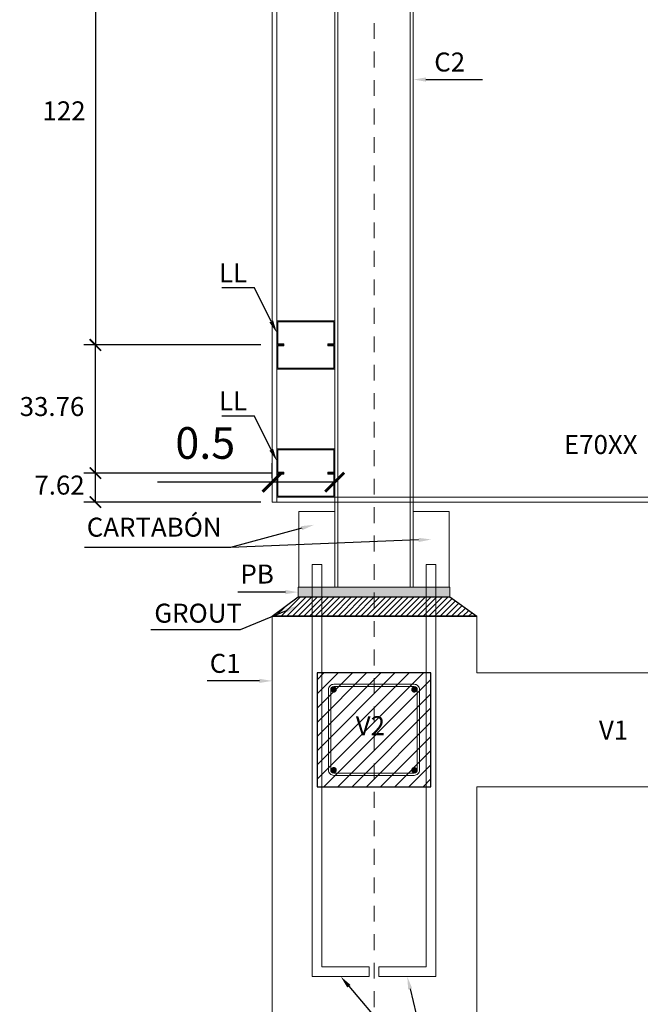
# Model space of a CAD drawing. Units: millimetres. Extents: x 2221 to 2699, y 1160 to 1291.
# Drawn here: x 2663 to 2668, y 1207 to 1215 of the extents above; entities that cross this region are included whole.
import ezdxf
from ezdxf import colors
from ezdxf.entities.mleader import LeaderData, LeaderLine
from ezdxf.math import Vec2, Vec3

# ---------------------------------------------------------------- set-up
doc = ezdxf.new("R2010")
doc.units = ezdxf.units.MM
doc.linetypes.add('HIDDEN', pattern=[0.375, 0.25, -0.125])
doc.layers.add('DETALLE ESTRUCTURAL', color=1, linetype='Continuous', lineweight=5)
doc.layers.add('EJES', color=40, linetype='Continuous', lineweight=5)
doc.layers.add('estructural', color=1, linetype='Continuous')
doc.layers.add('Texto', color=7, linetype='Continuous')
doc.styles.get("Standard").update_dxf_attribs({"font": 'arial.ttf'})
doc.dimstyles.new('ISO-25', dxfattribs={"dimscale": 0.1, "dimtxt": 2.5, "dimasz": 1.5, "dimexe": 1.5, "dimexo": 1.5, "dimgap": 1.5, "dimtad": 2, "dimtih": 1, "dimtoh": 1, "dimzin": 9, "dimdsep": 46, "dimtxsty": 'Standard', "dimblk": 'ARCHTICK', "dimcen": 2.5, "dimclrd": 8, "dimclre": 8, "dimadec": 0, "dimazin": 0, "dimtfac": 1, "dimtmove": 0, "dimatfit": 3, "dimfxl": 1, "dimarcsym": 0})

# ---------------------------------------------------------------- blocks, each defined once
blk = doc.blocks.new('_ArchTick')
at = {"color": 0, "linetype": 'ByBlock', "const_width": 0.15}
blk.add_lwpolyline([(-0.5, -0.5), (0.5, 0.5)], dxfattribs=at)
blk = doc.blocks.new('*D673')
at = {"layer": 'Defpoints', "color": 0, "lineweight": 5, "transparency": 16777216}
for p in [(2665.307, 1215.7786), (2663.9095, 1212.1186), (2665.307, 1212.1186)]:
    blk.add_point(p, dxfattribs=at)
at = {"layer": 'Texto', "color": 8, "lineweight": -2, "transparency": 16777216}
for p, q in [((2665.217, 1215.7786), (2663.8195, 1215.7786)), ((2663.9095, 1215.7786), (2663.9095, 1212.1186)), ((2665.217, 1212.1186), (2663.8195, 1212.1186))]:
    blk.add_line(p, q, dxfattribs=at)
at = {"layer": 'Texto', "color": 8, "lineweight": -2, "transparency": 16777216, "xscale": 0.09, "yscale": 0.09, "zscale": 0.09}
for p, rotation in [((2663.9095, 1215.7786), 90), ((2663.9095, 1212.1186), 270)]:
    blk.add_blockref('_ArchTick', p, dxfattribs=dict(at, rotation=rotation))
at = {"layer": 'Texto', "color": 0, "lineweight": 5, "transparency": 16777216, "insert": (2663.6616, 1213.9486), "char_height": 0.15, "attachment_point": 5}
blk.add_mtext('122', dxfattribs=at)
blk = doc.blocks.new('*D781')
at = {"layer": 'Defpoints', "color": 0, "lineweight": 5, "transparency": 16777216}
for p in [(2663.9095, 1212.1186), (2665.307, 1212.1186), (2665.3991, 1211.1058)]:
    blk.add_point(p, dxfattribs=at)
at = {"layer": 'Texto', "color": 8, "lineweight": -2, "transparency": 16777216}
for p, q in [((2665.217, 1212.1186), (2663.8195, 1212.1186)), ((2663.9095, 1211.1058), (2663.9095, 1212.1186)), ((2665.3091, 1211.1058), (2663.8195, 1211.1058))]:
    blk.add_line(p, q, dxfattribs=at)
at = {"layer": 'Texto', "color": 8, "lineweight": -2, "transparency": 16777216, "xscale": 0.09, "yscale": 0.09, "zscale": 0.09}
for p, rotation in [((2663.9095, 1212.1186), 90), ((2663.9095, 1211.1058), 270)]:
    blk.add_blockref('_ArchTick', p, dxfattribs=dict(at, rotation=rotation))
at = {"layer": 'Texto', "color": 0, "lineweight": 5, "transparency": 16777216, "insert": (2663.5665, 1211.6122), "char_height": 0.15, "attachment_point": 5}
blk.add_mtext('33.76', dxfattribs=at)
blk = doc.blocks.new('*D674')
at = {"layer": 'Defpoints', "color": 0, "lineweight": 5, "transparency": 16777216}
for p in [(2663.9095, 1211.1058), (2665.3991, 1211.1058), (2665.307, 1210.8772)]:
    blk.add_point(p, dxfattribs=at)
at = {"layer": 'Texto', "color": 8, "lineweight": -2, "transparency": 16777216}
for p, q in [((2665.3091, 1211.1058), (2663.8195, 1211.1058)), ((2663.9095, 1210.8772), (2663.9095, 1211.1058)), ((2665.217, 1210.8772), (2663.8195, 1210.8772))]:
    blk.add_line(p, q, dxfattribs=at)
at = {"layer": 'Texto', "color": 8, "lineweight": -2, "transparency": 16777216, "xscale": 0.09, "yscale": 0.09, "zscale": 0.09}
for p, rotation in [((2663.9095, 1211.1058), 90), ((2663.9095, 1210.8772), 270)]:
    blk.add_blockref('_ArchTick', p, dxfattribs=dict(at, rotation=rotation))
at = {"layer": 'Texto', "color": 0, "lineweight": 5, "transparency": 16777216, "insert": (2663.6261, 1210.9915), "char_height": 0.15, "attachment_point": 5}
blk.add_mtext('7.62', dxfattribs=at)
blk = doc.blocks.new('V2')
at = {"layer": 'DETALLE ESTRUCTURAL', "color": 5}
blk.add_lwpolyline([(0, 0), (0.3, 0), (0.3, 0.3), (0, 0.3)], close=True, dxfattribs=at)
at = {"layer": 'DETALLE ESTRUCTURAL', "color": 6}
for points in [[(0.044, 0.03), (0.256, 0.03, 0.414214), (0.27, 0.044), (0.27, 0.256, 0.414214), (0.256, 0.27), (0.044, 0.27, 0.414214), (0.03, 0.256), (0.03, 0.044, 0.414214)], [(0.044, 0.036), (0.256, 0.036, 0.414214), (0.264, 0.044), (0.264, 0.256, 0.414214), (0.256, 0.264), (0.044, 0.264, 0.414214), (0.036, 0.256), (0.036, 0.044, 0.414214)]]:
    blk.add_lwpolyline(points, format="xyb", close=True, dxfattribs=at)
at = {"layer": 'DETALLE ESTRUCTURAL', "color": 1, "const_width": 0.008}
for points in [[(0.04, 0.256, 1), (0.048, 0.256, 1)], [(0.252, 0.256, 1), (0.26, 0.256, 1)], [(0.04, 0.044, 1), (0.048, 0.044, 1)], [(0.252, 0.044, 1), (0.26, 0.044, 1)]]:
    blk.add_lwpolyline(points, format="xyb", close=True, dxfattribs=at)
blk = doc.blocks.new('*D791')
at = {"layer": 'Defpoints', "color": 0, "lineweight": 5, "transparency": 16777216}
for p in [(2665.307, 1211.0335), (2665.307, 1210.9153), (2665.8023, 1210.9153)]:
    blk.add_point(p, dxfattribs=at)
at = {"layer": 'estructural', "color": 8, "lineweight": -2, "transparency": 16777216}
for p, q in [((2665.307, 1211.0653), (2665.307, 1211.1835)), ((2665.8023, 1211.0653), (2665.8023, 1211.1835)), ((2665.307, 1211.0335), (2664.4, 1211.0335)), ((2665.8023, 1211.0335), (2665.307, 1211.0335))]:
    blk.add_line(p, q, dxfattribs=at)
at = {"layer": 'estructural', "color": 8, "lineweight": -2, "transparency": 16777216, "xscale": 0.15, "yscale": 0.15, "zscale": 0.15, "rotation": 180}
blk.add_blockref('_ArchTick', (2665.307, 1211.0335), dxfattribs=at)
at = {"layer": 'estructural', "color": 8, "lineweight": -2, "transparency": 16777216, "xscale": 0.15, "yscale": 0.15, "zscale": 0.15}
blk.add_blockref('_ArchTick', (2665.8023, 1211.0335), dxfattribs=at)
at = {"layer": 'estructural', "color": 0, "transparency": 16777216, "insert": (2664.7785, 1211.3112), "char_height": 0.25, "attachment_point": 5}
blk.add_mtext('0.5', dxfattribs=at)

msp = doc.modelspace()

# ---------------------------------------------------------------- hatches: boundary and pattern name
at = {"layer": 'estructural', "lineweight": 5}
h = msp.add_hatch(color=6, dxfattribs=at)
h.dxf.hatch_style = 1
h.paths.add_polyline_path([(2665.802312, 1212.309076), (2665.345112, 1212.309076), (2665.345112, 1212.118576), (2665.399112, 1212.118576), (2665.399112, 1212.126556), (2665.353092, 1212.126556), (2665.353092, 1212.301096), (2665.794332, 1212.301096), (2665.794332, 1212.126556), (2665.748312, 1212.126556), (2665.748312, 1212.118576), (2665.802312, 1212.118576)])
h.paths.add_polyline_path([(2665.802312, 1212.118576), (2665.748312, 1212.118576), (2665.748312, 1212.110596), (2665.794332, 1212.110596), (2665.794332, 1211.936056), (2665.353092, 1211.936056), (2665.353092, 1212.110596), (2665.399112, 1212.110596), (2665.399112, 1212.118576), (2665.345112, 1212.118576), (2665.345112, 1211.928076), (2665.802312, 1211.928076)])
h = msp.add_hatch(color=6, dxfattribs=at)
h.dxf.hatch_style = 1
h.paths.add_polyline_path([(2665.802312, 1211.296276), (2665.345112, 1211.296276), (2665.345112, 1211.105776), (2665.399112, 1211.105776), (2665.399112, 1211.113756), (2665.353092, 1211.113756), (2665.353092, 1211.288296), (2665.794332, 1211.288296), (2665.794332, 1211.113756), (2665.748312, 1211.113756), (2665.748312, 1211.105776), (2665.802312, 1211.105776)])
h.paths.add_polyline_path([(2665.802312, 1211.105776), (2665.748312, 1211.105776), (2665.748312, 1211.097796), (2665.794332, 1211.097796), (2665.794332, 1210.923256), (2665.353092, 1210.923256), (2665.353092, 1211.097796), (2665.399112, 1211.097796), (2665.399112, 1211.105776), (2665.345112, 1211.105776), (2665.345112, 1210.915276), (2665.802312, 1210.915276)])
at = {"layer": 'estructural'}
h = msp.add_hatch(color=3, dxfattribs=at)
h.dxf.hatch_style = 1
h.paths.add_polyline_path([(2665.512812, 1210.127176), (2666.712812, 1210.127176), (2666.712812, 1210.203376), (2665.512812, 1210.203376)])
h = msp.add_hatch(dxfattribs=at)
h.set_pattern_fill('ANSI31', color=4, scale=0.01)
h.set_pattern_definition([(45, (379.014124, -11.331902), (-0.0224506403, 0.0224506403), [])])
h.paths.add_polyline_path([(2665.512812, 1210.127176), (2666.712812, 1210.127176), (2666.927012, 1209.974776), (2665.307012, 1209.974776)])
h = msp.add_hatch(dxfattribs=at)
h.set_pattern_fill('ANSI31', color=5, scale=0.025)
h.set_pattern_definition([(45, (379.014124, -11.3319), (-0.0561266008, 0.0561266008), [])])
h.paths.add_polyline_path([(2666.562812, 1209.527176), (2665.662812, 1209.527176), (2665.662812, 1208.627176), (2666.562812, 1208.627176)])

# ---------------------------------------------------------------- linework, layer by layer
at = {"layer": 'EJES', "linetype": 'HIDDEN', "ltscale": 0.5}
msp.add_line((2666.112812, 1196.536325), (2666.112812, 1223.327176), dxfattribs=at)
at = {"layer": 'estructural', "color": 7, "lineweight": 5}
for p, q in [((2665.307012, 1210.877176), (2665.307012, 1223.327176)), ((2665.345112, 1210.877176), (2665.345112, 1223.289076)), ((2665.307012, 1210.877176), (2670.707012, 1210.877176)), ((2665.345112, 1210.915276), (2670.668912, 1210.915276))]:
    msp.add_line(p, q, dxfattribs=at)
at = {"layer": 'estructural', "color": 254, "lineweight": 5, "true_color": 0xddb3d4}
for p, q in [((2665.802312, 1223.259076), (2665.802312, 1210.203376)), ((2665.827512, 1223.259076), (2665.827512, 1210.203376)), ((2666.398112, 1223.259076), (2666.398112, 1210.203376)), ((2666.423312, 1223.259076), (2666.423312, 1210.203376))]:
    msp.add_line(p, q, dxfattribs=at)
at = {"layer": 'estructural', "color": 5, "lineweight": 5}
for p, q in [((2665.307012, 1199.036325), (2665.307012, 1209.974776)), ((2666.927012, 1209.527176), (2666.927012, 1209.974776)), ((2669.087012, 1209.527176), (2666.927012, 1209.527176)), ((2666.927012, 1205.327176), (2666.927012, 1208.627176)), ((2669.087012, 1208.627176), (2666.927012, 1208.627176))]:
    msp.add_line(p, q, dxfattribs=at)
at = {"layer": 'estructural', "color": 5}
msp.add_line((2665.307012, 1209.974776), (2666.927012, 1209.974776), dxfattribs=at)
at = {"layer": 'estructural', "color": 6, "lineweight": 5}
for points in [[(2665.748312, 1212.126556), (2665.794332, 1212.126556), (2665.794332, 1212.301096), (2665.353092, 1212.301096), (2665.353092, 1212.126556), (2665.399112, 1212.126556), (2665.399112, 1212.118576), (2665.345112, 1212.118576), (2665.345112, 1212.309076), (2665.802312, 1212.309076), (2665.802312, 1212.118576), (2665.748312, 1212.118576)], [(2665.748312, 1212.110596), (2665.794332, 1212.110596), (2665.794332, 1211.936056), (2665.353092, 1211.936056), (2665.353092, 1212.110596), (2665.399112, 1212.110596), (2665.399112, 1212.118576), (2665.345112, 1212.118576), (2665.345112, 1211.928076), (2665.802312, 1211.928076), (2665.802312, 1212.118576), (2665.748312, 1212.118576)], [(2665.748312, 1211.113756), (2665.794332, 1211.113756), (2665.794332, 1211.288296), (2665.353092, 1211.288296), (2665.353092, 1211.113756), (2665.399112, 1211.113756), (2665.399112, 1211.105776), (2665.345112, 1211.105776), (2665.345112, 1211.296276), (2665.802312, 1211.296276), (2665.802312, 1211.105776), (2665.748312, 1211.105776)], [(2665.748312, 1211.097796), (2665.794332, 1211.097796), (2665.794332, 1210.923256), (2665.353092, 1210.923256), (2665.353092, 1211.097796), (2665.399112, 1211.097796), (2665.399112, 1211.105776), (2665.345112, 1211.105776), (2665.345112, 1210.915276), (2665.802312, 1210.915276), (2665.802312, 1211.105776), (2665.748312, 1211.105776)]]:
    msp.add_lwpolyline(points, close=True, dxfattribs=at)
at = {"layer": 'estructural', "color": 3, "lineweight": 5}
for points in [[(2665.517312, 1210.203376), (2665.802312, 1210.203376), (2665.802312, 1210.803376), (2665.517312, 1210.803376)], [(2666.708312, 1210.203376), (2666.423312, 1210.203376), (2666.423312, 1210.803376), (2666.708312, 1210.803376)], [(2665.512812, 1210.127176), (2666.712812, 1210.127176), (2666.712812, 1210.203376), (2665.512812, 1210.203376)]]:
    msp.add_lwpolyline(points, close=True, dxfattribs=at)
at = {"layer": 'estructural', "color": 7, "lineweight": 5}
for points in [[(2666.074712, 1207.127176), (2666.074712, 1207.203376), (2665.700912, 1207.203376), (2665.700912, 1210.383376), (2665.624712, 1210.383376), (2665.624712, 1207.127176)], [(2666.150912, 1207.127176), (2666.150912, 1207.203376), (2666.524712, 1207.203376), (2666.524712, 1210.383376), (2666.600912, 1210.383376), (2666.600912, 1207.127176)]]:
    msp.add_lwpolyline(points, close=True, dxfattribs=at)
at = {"layer": 'estructural', "color": 4}
msp.add_lwpolyline([(2665.512812, 1210.127176), (2666.712812, 1210.127176), (2666.927012, 1209.974776), (2665.307012, 1209.974776), (2665.512812, 1210.127176)], dxfattribs=at)
at = {"layer": 'estructural', "color": 5}
msp.add_lwpolyline([(2666.562812, 1209.527176), (2665.662812, 1209.527176), (2665.662812, 1208.627176), (2666.562812, 1208.627176)], close=True, dxfattribs=at)

# ---------------------------------------------------------------- block references
at = {"layer": 'estructural', "color": 51, "true_color": 0xf7f281, "xscale": 3, "yscale": 3, "zscale": 3}
msp.add_blockref('V2', (2665.662812, 1208.627176), dxfattribs=at)

# ---------------------------------------------------------------- texts
at = {"layer": 'Texto'}
for p in [(2664.886352, 1212.613473), (2664.886352, 1211.600673)]:
    msp.add_text('LL', height=0.15, dxfattribs=at).set_placement(p)
at = {"layer": 'Texto', "lineweight": 5, "char_height": 0.15}
for s, insert, attachment_point in [('C2', (2666.711173, 1214.334558), 5), ('\\A1;{\\H1x;E70XX}', (2667.614707, 1211.406338), 1), ('CARTABÓN', (2664.374533, 1210.658936), 5), ('PB', (2665.188867, 1210.288605), 5), ('GROUT', (2664.721817, 1209.979402), 5), ('C1', (2664.935809, 1209.582795), 5), ('V2', (2666.08419, 1209.090287), 5), ('V1', (2668.007012, 1209.055656), 5)]:
    msp.add_mtext(s, dxfattribs=dict(at, insert=insert, attachment_point=attachment_point))

# ---------------------------------------------------------------- dimensions: what is measured, and where the dimension line sits
at = {"layer": 'estructural', "color": 4}
dim = msp.add_linear_dim(base=(2665.307012, 1211.033514), p1=(2665.802312, 1210.915276), p2=(2665.307012, 1210.915276), dimstyle='ISO-25', override={"dimfxl": 0.0525}, dxfattribs=at)
dim.commit()
dim.dimension.update_dxf_attribs({"geometry": '*D791', "text_midpoint": (2664.7785, 1211.311158)})
at = {"layer": 'Texto', "lineweight": 5}
for p1, text, picture, middle in [((2665.307012, 1215.778576), '122', '*D673', (2663.661638, 1213.948576)), ((2665.399112, 1211.105776), '33.76', '*D781', (2663.566532, 1211.612176))]:
    dim = msp.add_linear_dim(base=(2663.909516, 1212.118576), p1=p1, p2=(2665.307012, 1212.118576), angle=90, text=text, dimstyle='ISO-25', override={"dimscale": 0.06, "dimlfac": 100}, dxfattribs=at)
    dim.commit()
    dim.dimension.update_dxf_attribs({"geometry": picture, "text_midpoint": middle})
dim = msp.add_linear_dim(base=(2663.909516, 1211.105776), p1=(2665.307012, 1210.877176), p2=(2665.399112, 1211.105776), angle=90, text='7.62', dimstyle='ISO-25', override={"dimscale": 0.06, "dimlfac": 100}, dxfattribs=at)
dim.commit()
dim.dimension.update_dxf_attribs({"geometry": '*D674', "text_midpoint": (2663.909516, 1210.991476), "dimtype": 160})

# ---------------------------------------------------------------- leaders
at = {"layer": 'EJES', "color": 8, "lineweight": 5}
ml = msp.add_multileader_mtext('Standard', dxfattribs=at)
ml.set_content('', color=8)
ml.set_leader_properties()
ml.build(insert=Vec2(0, 0))
ml.multileader.update_dxf_attribs({"text_right_attachment_type": 6, "dogleg_length": 0.36, "arrow_head_size": 0.1})
ctx = ml.context
ctx.base_point, ctx.arrow_head_size, ctx.landing_gap_size, ctx.plane_origin, ctx.plane_x_axis, ctx.plane_y_axis = Vec3(2667.084067, 1214.523275), 0.1, 0.1, Vec3(2666.310298, 1216.46762), Vec3(-1, 0), Vec3(0, -1)
ctx.right_attachment, ctx.text_align_type = 6, 2
notes = []
notes.append((ctx, [(0, (1, 1, 0), (2666.632269, 1216.523275), (1, 0), 0.251798, [(0, [(2666.572967, 1216.751738)], 0, [])])]))
ctx.mtext.insert, ctx.mtext.text_direction, ctx.mtext.rotation, ctx.mtext.alignment, ctx.mtext.flow_direction = Vec3(2666.984067, 1212.523275), Vec3(-1, 0), 3.14159265, 3, 5
ml = msp.add_multileader_mtext('Standard', dxfattribs=at)
ml.set_content('', color=8)
ml.set_leader_properties()
ml.build(insert=Vec2(0, 0))
ml.multileader.update_dxf_attribs({"text_right_attachment_type": 6, "dogleg_length": 0.36, "arrow_head_size": 0.1})
ctx = ml.context
ctx.base_point, ctx.arrow_head_size, ctx.landing_gap_size, ctx.plane_origin = Vec3(2664.708283, 1214.569604), 0.1, 0.2, Vec3(2665.345112, 1212.213826)
ctx.right_attachment, ctx.text_align_type = 6, 2
notes.append((ctx, [(0, (1, 1, 0), (2665.168011, 1212.569604), (-1, 0), 0.059729, [(0, [(2665.345112, 1212.213826)], 0, [])])]))
ctx.mtext.insert, ctx.mtext.alignment, ctx.mtext.flow_direction = Vec3(2664.908283, 1216.569604), 3, 5
ml = msp.add_multileader_mtext('Standard', dxfattribs=at)
ml.set_content('', color=8)
ml.set_leader_properties()
ml.build(insert=Vec2(0, 0))
ml.multileader.update_dxf_attribs({"text_right_attachment_type": 6, "dogleg_length": 0.36, "arrow_head_size": 0.1})
ctx = ml.context
ctx.base_point, ctx.arrow_head_size, ctx.landing_gap_size, ctx.plane_origin = Vec3(2664.708283, 1213.556804), 0.1, 0.2, Vec3(2665.345112, 1211.201026)
ctx.right_attachment, ctx.text_align_type = 6, 2
notes.append((ctx, [(0, (1, 1, 0), (2665.168011, 1211.556804), (-1, 0), 0.059729, [(0, [(2665.345112, 1211.201026)], 0, [])])]))
ctx.mtext.insert, ctx.mtext.alignment, ctx.mtext.flow_direction = Vec3(2664.908283, 1215.556804), 3, 5
ml = msp.add_multileader_mtext('Standard', dxfattribs=at)
ml.set_content('', color=8)
ml.set_leader_properties()
ml.build(insert=Vec2(0, 0))
ml.multileader.update_dxf_attribs({"text_right_attachment_type": 6, "dogleg_length": 0.36, "arrow_head_size": 0.1})
ctx = ml.context
ctx.base_point, ctx.arrow_head_size, ctx.landing_gap_size, ctx.plane_origin, ctx.plane_x_axis, ctx.plane_y_axis = Vec3(2667.169853, 1212.215383), 0.1, 0.2, Vec3(2666.457329, 1214.215383), Vec3(-1, 0), Vec3(0, -1)
ctx.right_attachment, ctx.text_align_type = 6, 2
notes.append((ctx, [(0, (1, 1, 0), (2666.710124, 1214.215383), (1, 0), 0.059729, [(0, [(2666.423312, 1214.215383)], 0, [])])]))
ctx.mtext.insert, ctx.mtext.text_direction, ctx.mtext.rotation, ctx.mtext.alignment, ctx.mtext.flow_direction = Vec3(2666.969853, 1210.215383), Vec3(-1, 0), 3.14159265, 3, 5
ml = msp.add_multileader_mtext('Standard', dxfattribs=at)
ml.set_content('', color=8)
ml.set_leader_properties()
ml.build(insert=Vec2(0, 0))
ml.multileader.update_dxf_attribs({"text_right_attachment_type": 6, "dogleg_length": 0.36, "arrow_head_size": 0.1})
ctx = ml.context
ctx.base_point, ctx.arrow_head_size, ctx.landing_gap_size, ctx.plane_origin = Vec3(2664.986757, 1212.165276), 0.1, 0.05, Vec3(2665.719591, 1212.380247)
ctx.right_attachment, ctx.text_align_type = 6, 2
notes.append((ctx, [(0, (1, 1, 0), (2665.279228, 1210.165276), (-1, 0), 0.192471, [(0, [(2665.512812, 1210.165276)], 0, [])])]))
ctx.mtext.insert, ctx.mtext.alignment, ctx.mtext.flow_direction = Vec3(2665.036757, 1214.165276), 3, 5
ml = msp.add_multileader_mtext('Standard', dxfattribs=at)
ml.set_content('', color=8)
ml.set_leader_properties()
ml.build(insert=Vec2(0, 0))
ml.multileader.update_dxf_attribs({"text_right_attachment_type": 6, "dogleg_length": 0.36, "arrow_head_size": 0.1})
ctx = ml.context
ctx.base_point, ctx.arrow_head_size, ctx.landing_gap_size, ctx.plane_origin = Vec3(2664.147472, 1211.866424), 0.1, 0.2, Vec3(2665.307012, 1210.616424)
ctx.right_attachment, ctx.text_align_type = 6, 2
notes.append((ctx, [(0, (1, 1, 0), (2665.054218, 1209.866424), (-1, 0), 0.506746, [(0, [(2665.510436, 1210.056651)], 0, [])])]))
ctx.mtext.insert, ctx.mtext.alignment, ctx.mtext.flow_direction = Vec3(2664.347472, 1213.866424), 3, 5
ml = msp.add_multileader_mtext('Standard', dxfattribs=at)
ml.set_content('', color=8)
ml.set_leader_properties()
ml.build(insert=Vec2(0, 0))
ml.multileader.update_dxf_attribs({"text_right_attachment_type": 6, "dogleg_length": 0.36, "arrow_head_size": 0.1})
ctx = ml.context
ctx.base_point, ctx.arrow_head_size, ctx.landing_gap_size, ctx.plane_origin = Vec3(2664.594489, 1211.463619), 0.1, 0.2, Vec3(2665.307012, 1210.213619)
ctx.right_attachment, ctx.text_align_type = 6, 2
notes.append((ctx, [(0, (1, 1, 0), (2665.054218, 1209.463619), (-1, 0), 0.059729, [(0, [(2665.307012, 1209.463619)], 0, [])])]))
ctx.mtext.insert, ctx.mtext.alignment, ctx.mtext.flow_direction = Vec3(2664.794489, 1213.463619), 3, 5
at = {"layer": 'estructural', "color": 8, "lineweight": 5}
ml = msp.add_multileader_mtext('Standard', dxfattribs=at)
ml.set_content('', color=8)
ml.set_leader_properties()
ml.build(insert=Vec2(0, 0))
ml.multileader.update_dxf_attribs({"text_right_attachment_type": 6, "dogleg_length": 0.1, "arrow_head_size": 0.1})
ctx = ml.context
ctx.base_point, ctx.arrow_head_size, ctx.landing_gap_size, ctx.plane_origin = Vec3(2663.722261, 1212.519078), 0.1, 0.1, Vec3(2665.659812, 1211.37379)
ctx.right_attachment, ctx.text_align_type = 6, 2
notes.append((ctx, [(0, (1, 1, 0), (2664.978925, 1210.519078), (-1, 0), 1.056664, [(0, [(2665.638058, 1210.697007)], 0, [])])]))
ctx.mtext.insert, ctx.mtext.alignment, ctx.mtext.flow_direction = Vec3(2663.822261, 1214.519078), 3, 5
ml = msp.add_multileader_mtext('Standard', dxfattribs=at)
ml.set_content('', color=8)
ml.set_leader_properties()
ml.build(insert=Vec2(0, 0))
ml.multileader.update_dxf_attribs({"text_right_attachment_type": 6, "dogleg_length": 0.1, "arrow_head_size": 0.1})
ctx = ml.context
ctx.base_point, ctx.arrow_head_size, ctx.landing_gap_size, ctx.plane_origin = Vec3(2663.722261, 1212.519078), 0.1, 0.1, Vec3(2666.565812, 1211.37379)
ctx.right_attachment, ctx.text_align_type = 6, 2
notes.append((ctx, [(0, (1, 1, 0), (2664.978925, 1210.519078), (-1, 0), 1.056664, [(0, [(2666.565812, 1210.581331)], 0, [])])]))
ctx.mtext.insert, ctx.mtext.alignment, ctx.mtext.flow_direction = Vec3(2663.822261, 1214.519078), 3, 5
ml = msp.add_multileader_mtext('Standard', dxfattribs=at)
ml.set_content('', color=8)
ml.set_leader_properties()
ml.build(insert=Vec2(0, 0))
ml.multileader.update_dxf_attribs({"text_right_attachment_type": 6, "dogleg_length": 0.1, "arrow_head_size": 0.1})
ctx = ml.context
ctx.base_point, ctx.arrow_head_size, ctx.landing_gap_size, ctx.plane_origin = Vec3(2665.321067, 1208.270583), 0.1, 0.1, Vec3(2665.659812, 1207.698169)
ctx.right_attachment, ctx.text_align_type = 6, 2
notes.append((ctx, [(0, (1, 1, 0), (2666.577731, 1206.270583), (-1, 0), 1.056664, [(0, [(2665.849712, 1207.127176)], 0, [])])]))
ctx.mtext.insert, ctx.mtext.alignment, ctx.mtext.flow_direction = Vec3(2665.421067, 1210.270583), 3, 5
ml = msp.add_multileader_mtext('Standard', dxfattribs=at)
ml.set_content('', color=8)
ml.set_leader_properties()
ml.build(insert=Vec2(0, 0))
ml.multileader.update_dxf_attribs({"text_right_attachment_type": 6, "dogleg_length": 0.1, "arrow_head_size": 0.1})
ctx = ml.context
ctx.base_point, ctx.arrow_head_size, ctx.landing_gap_size, ctx.plane_origin = Vec3(2665.321067, 1208.270583), 0.1, 0.1, Vec3(2666.565812, 1207.698169)
ctx.right_attachment, ctx.text_align_type = 6, 2
notes.append((ctx, [(0, (1, 1, 0), (2666.577731, 1206.270583), (-1, 0), 1.056664, [(0, [(2666.375912, 1207.127176)], 0, [])])]))
ctx.mtext.insert, ctx.mtext.alignment, ctx.mtext.flow_direction = Vec3(2665.421067, 1210.270583), 3, 5
for ctx, leaders in notes:
    for number, flags, end, landing, length, lines in leaders:
        leader = LeaderData()
        leader.index, (leader.has_last_leader_line, leader.has_dogleg_vector, leader.attachment_direction) = number, flags
        leader.last_leader_point, leader.dogleg_vector, leader.dogleg_length = Vec3(end), Vec3(landing), length
        for number, points, colour, breaks in lines:
            line = LeaderLine()
            line.index, line.vertices, line.color, line.breaks = number, Vec3.list(points), colors.encode_raw_color(colour), breaks
            leader.lines.append(line)
        ctx.leaders.append(leader)

doc.saveas('drawing.dxf')
